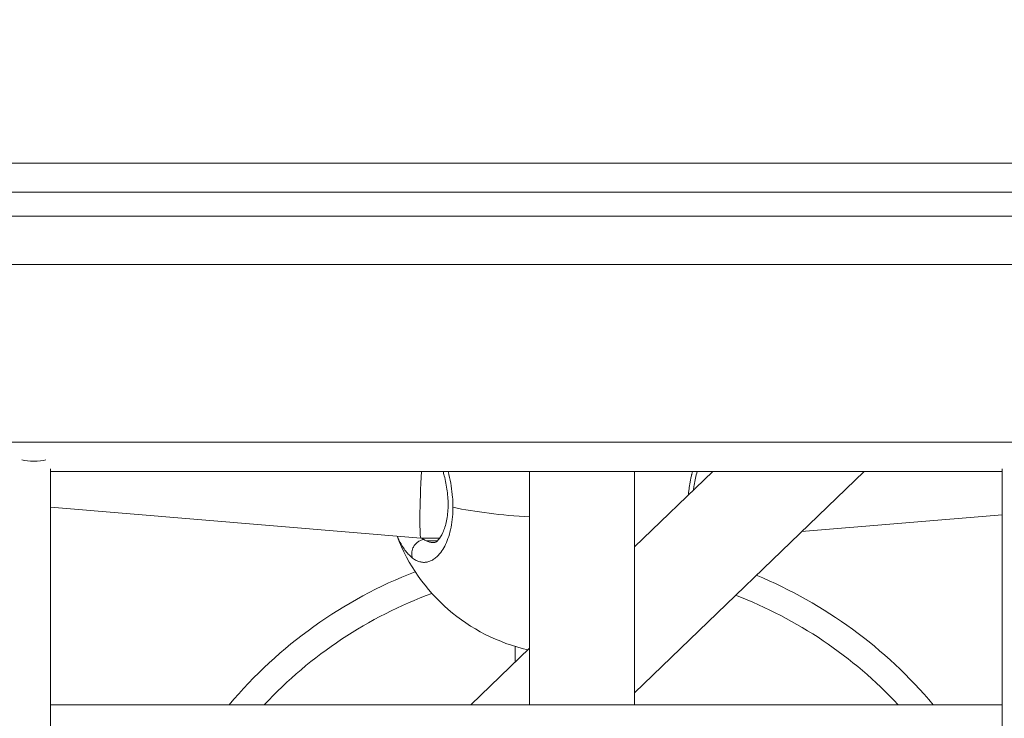
# Model space of a CAD drawing. Units: millimetres. Extents: x -75 to 8163, y 8513 to 21183.
# Drawn here: x 3063 to 3213, y 14178 to 14284 of the extents above; entities that cross this region are included whole.
import ezdxf

# ---------------------------------------------------------------- set-up
doc = ezdxf.new("R2010")
doc.units = ezdxf.units.MM
doc.styles.get("Standard").update_dxf_attribs({"font": 'arial.ttf'})
doc.dimstyles.new('OLCU', dxfattribs={"dimtxt": 300, "dimasz": 150, "dimexe": 0.18, "dimexo": 0.0625, "dimgap": 50, "dimtad": 1, "dimdec": 0, "dimlfac": 0.1, "dimrnd": 5, "dimzin": 0, "dimdsep": 46, "dimtxsty": 'Standard', "dimcen": 0.09, "dimse1": 1, "dimse2": 1, "dimadec": 0, "dimazin": 0, "dimtfac": 1, "dimtdec": 0, "dimtofl": 0, "dimtmove": 0, "dimatfit": 3, "dimfxl": 1, "dimtolj": 1, "dimtzin": 0, "dimarcsym": 0})

# ---------------------------------------------------------------- blocks, each defined once
blk = doc.blocks.new('*D19')
at = {"color": 0, "lineweight": -2, "transparency": 16777216}
blk.add_line((246.85, 20252.37), (246.85, 8599.44), dxfattribs=at)
at = {"color": 0, "transparency": 16777216}
for points in [[(233.52, 20252.37), (260.18, 20252.37), (246.85, 20332.37)], [(233.52, 8599.44), (260.18, 8599.44), (246.85, 8519.44)]]:
    blk.add_solid(points, dxfattribs=at)
at = {"layer": 'Defpoints', "color": 0, "transparency": 16777216}
for p in [(3815.43, 20332.37), (246.85, 8519.44), (3571.61, 8519.44)]:
    blk.add_point(p, dxfattribs=at)
at = {"color": 0, "transparency": 16777216, "insert": (89.21, 14425.9), "char_height": 250, "attachment_point": 5, "rotation": 90}
blk.add_mtext('\\A1;1180', dxfattribs=at)
blk = doc.blocks.new('*D21')
at = {"color": 0, "lineweight": -2, "transparency": 16777216}
blk.add_line((1071.1, 20861.38), (8064.56, 20861.38), dxfattribs=at)
at = {"color": 0, "transparency": 16777216}
for points in [[(1071.1, 20874.72), (1071.1, 20848.05), (991.1, 20861.38)], [(8064.56, 20874.72), (8064.56, 20848.05), (8144.56, 20861.38)]]:
    blk.add_solid(points, dxfattribs=at)
at = {"layer": 'Defpoints', "color": 0, "transparency": 16777216}
for p in [(8144.56, 20861.38), (991.1, 18356.67), (8144.56, 11806.62)]:
    blk.add_point(p, dxfattribs=at)
at = {"color": 0, "transparency": 16777216, "insert": (4567.83, 21019.03), "char_height": 250, "attachment_point": 5}
blk.add_mtext('\\A1;715', dxfattribs=at)

msp = doc.modelspace()

# ---------------------------------------------------------------- linework, layer by layer
at = {"color": 0, "linetype": 'Continuous', "lineweight": 0}
for p, q in [((4795.49, 14262.26), (2831.49, 14262.26)), ((2825.69, 14257.82), (4801.29, 14257.82)), ((2825.69, 14257.82), (4801.29, 14257.82)), ((2825.49, 14254.16), (4801.49, 14254.16)), ((2831.49, 14246.81), (4795.49, 14246.81)), ((2859.49, 14219.76), (4767.49, 14219.76)), ((3067.99, 14215.7), (3067.99, 13361.7)), ((3212.99, 13361.7), (3212.99, 14215.7)), ((3212.99, 14215.7), (3212.99, 13361.7)), ((3212.99, 14215.31), (3067.99, 14215.31)), ((3212.99, 14215.31), (3067.99, 14215.31)), ((3141, 14215.31), (3141, 14179.77)), ((3141, 14215.31), (3141, 14179.77)), ((3157, 14181.6), (3191.95, 14215.31)), ((3157, 14215.31), (3157, 14179.77)), ((3168.9, 14215.31), (3157, 14203.83)), ((3157, 14203.83), (3168.9, 14215.31)), ((3157, 14181.6), (3191.95, 14215.31)), ((3157, 14215.31), (3157, 14179.77)), ((3124.45, 14205.13), (3067.99, 14209.86)), ((3124.45, 14205.13), (3067.99, 14209.86)), ((3212.99, 14208.67), (3182.44, 14206.14)), ((3212.99, 14208.67), (3182.44, 14206.14)), ((3127.3, 14205.12), (3124.45, 14205.13)), ((3126.98, 14204.75), (3125.25, 14204.75)), ((3126.98, 14204.75), (3125.25, 14204.75)), ((3138.78, 14186.26), (3138.78, 14188.67)), ((3138.78, 14188.67), (3138.78, 14186.26)), ((3138.78, 14186.26), (3138.78, 14188.67)), ((3138.78, 14188.67), (3138.78, 14186.26)), ((3141, 14188.4), (3132.05, 14179.77)), ((3132.05, 14179.77), (3141, 14188.4)), ((3067.99, 14179.77), (3212.99, 14179.77)), ((3067.99, 14179.77), (3212.99, 14179.77))]:
    msp.add_line(p, q, dxfattribs=at)
for centre, radius, start, end in [((3146.95, 14215.45), 28, 200.9691, 257.1853), ((3146.95, 14215.45), 28, 200.9691, 257.1853), ((3148.87, 14134.77), 70, 111.1849, 139.9957), ((3148.87, 14134.77), 70, 111.1849, 139.9957), ((3148.87, 14134.77), 70, 40.0043, 67.6018), ((3148.87, 14134.77), 70, 40.0043, 67.6018), ((3148.87, 14134.77), 66, 110.1535, 137.0152), ((3148.87, 14134.77), 66, 110.1535, 137.0152), ((3148.87, 14134.77), 66, 42.9848, 69.1308), ((3148.87, 14134.77), 66, 42.9848, 69.1308)]:
    msp.add_arc(centre, radius, start, end, dxfattribs=at)
for centre, major_axis, ratio, start_param, end_param in [((3065.49, 14217.51), (2.5, 0), 0.258819, -2.395927, -0.745666), ((3065.49, 14217.51), (2.5, 0), 0.258819, -2.395927, -0.745666), ((3124.8, 14213.13), (-0.34, -8), 0.047738, -1.845666, 0.001946)]:
    msp.add_ellipse(centre, major_axis=major_axis, ratio=ratio, start_param=start_param, end_param=end_param, dxfattribs=at)
at = {"color": 0, "linetype": 'Continuous', "lineweight": 0, "extrusion": (0, 0, -1)}
for centre, major_axis, ratio, start_param, end_param in [((3146.95, 14215.45), (-28, 0.04), 0.258858, -1.357011, -0.890314), ((3146.95, 14215.45), (-28, 0.04), 0.258858, -1.357011, -0.890314), ((3126.18, 14215.31), (0.38, -10.84), 0.491205, 0.246469, 0.317277), ((3126.18, 14215.31), (0.38, -10.84), 0.491205, 0.246469, 0.317277)]:
    msp.add_ellipse(centre, major_axis=major_axis, ratio=ratio, start_param=start_param, end_param=end_param, dxfattribs=at)
at = {"color": 0, "linetype": 'Continuous', "lineweight": 0}
for points, knots in [([(3123.18, 14202.11), (3123.27, 14202.04), (3123.45, 14201.91), (3123.72, 14201.76), (3124, 14201.63), (3124.37, 14201.51), (3124.83, 14201.44), (3125.39, 14201.48), (3125.93, 14201.65), (3126.47, 14201.96), (3126.99, 14202.4), (3127.53, 14203.02), (3128.08, 14203.89), (3128.59, 14205.05), (3128.98, 14206.4), (3129.25, 14207.94), (3129.32, 14209.06), (3129.32, 14209.64), (3129.32, 14209.68), (3129.33, 14209.74), (3129.33, 14209.8), (3129.33, 14209.84), (3129.33, 14209.85), (3129.33, 14209.91), (3129.33, 14210.12), (3129.32, 14210.47), (3129.3, 14210.91), (3129.24, 14211.79), (3129.08, 14213.11), (3128.83, 14214.33), (3128.65, 14215.04), (3128.61, 14215.2), (3128.58, 14215.29), (3128.58, 14215.31)], [0, 0, 0, 0, 0.473871, 0.947749, 1.421627, 1.895506, 2.843263, 3.791019, 4.738776, 5.686533, 6.634289, 7.582046, 8.845722, 10.109397, 11.373073, 12.636748, 13.900424, 13.920169, 13.939914, 13.979404, 14.058383, 14.072781, 14.072781, 14.072781, 14.216343, 14.532262, 14.848181, 15.1641, 16.427775, 17.691451, 17.84941, 18.00737, 18.055482, 18.055482, 18.055482, 18.055482]), ([(3125.25, 14204.74), (3125.3, 14204.72), (3125.42, 14204.67), (3125.64, 14204.59), (3125.98, 14204.5), (3126.27, 14204.46), (3126.47, 14204.46), (3126.5, 14204.46), (3126.54, 14204.46), (3126.58, 14204.46), (3126.81, 14204.59), (3126.94, 14204.69), (3127.31, 14205.11), (3127.57, 14205.49), (3128.02, 14206.49), (3128.21, 14207.1), (3128.49, 14208.45), (3128.57, 14209.21), (3128.6, 14210.75), (3128.55, 14211.55), (3128.35, 14213.11), (3128.19, 14213.9), (3127.94, 14214.87), (3127.88, 14215.1), (3127.81, 14215.31)], [0, 0, 0, 0, 0.245558, 0.719436, 1.193314, 2.141071, 2.304289, 2.304289, 2.304289, 4.987036, 4.987036, 6.964432, 6.964432, 9.757169, 9.757169, 12.354302, 12.354302, 14.875743, 14.875743, 17.23857, 17.23857, 19.614182, 19.614182, 20.327314, 20.327314, 20.327314, 20.327314]), ([(3126.5, 14204.46), (3126.54, 14204.46), (3126.58, 14204.46), (3126.81, 14204.59), (3126.94, 14204.69), (3127.31, 14205.11), (3127.57, 14205.49), (3128.02, 14206.49), (3128.21, 14207.1), (3128.49, 14208.45), (3128.57, 14209.21), (3128.6, 14210.75), (3128.55, 14211.55), (3128.35, 14213.11), (3128.19, 14213.9), (3127.94, 14214.87), (3127.88, 14215.1), (3127.81, 14215.31)], [0, 0, 0, 0, 2.682747, 2.682747, 4.660144, 4.660144, 7.45288, 7.45288, 10.050013, 10.050013, 12.571454, 12.571454, 14.934281, 14.934281, 17.309893, 17.309893, 18.023025, 18.023025, 18.023025, 18.023025]), ([(3129.33, 14209.85), (3129.33, 14209.91), (3129.33, 14210.12), (3129.32, 14210.47), (3129.3, 14210.91), (3129.24, 14211.79), (3129.08, 14213.11), (3128.83, 14214.33), (3128.65, 14215.04), (3128.61, 14215.2), (3128.58, 14215.29), (3128.58, 14215.31)], [-39.001587, -39.001587, -39.001587, -39.001587, -38.858025, -38.542106, -38.226187, -37.910268, -36.646593, -35.382917, -35.224957, -35.066998, -35.018885, -35.018885, -35.018885, -35.018885]), ([(3165.82, 14215.31), (3165.79, 14215.18), (3165.75, 14215.04), (3165.72, 14214.91), (3165.71, 14214.86), (3165.7, 14214.81), (3165.69, 14214.77), (3165.68, 14214.72), (3165.67, 14214.67), (3165.65, 14214.62), (3165.63, 14214.53), (3165.61, 14214.43), (3165.59, 14214.34), (3165.55, 14214.15), (3165.51, 14213.96), (3165.48, 14213.76), (3165.46, 14213.67), (3165.44, 14213.57), (3165.43, 14213.48), (3165.41, 14213.38), (3165.39, 14213.28), (3165.38, 14213.19), (3165.36, 14213.09), (3165.35, 14212.99), (3165.33, 14212.89), (3165.32, 14212.8), (3165.3, 14212.7), (3165.29, 14212.6), (3165.28, 14212.5), (3165.27, 14212.41), (3165.25, 14212.31), (3165.24, 14212.21), (3165.23, 14212.11), (3165.22, 14212.01), (3165.21, 14211.92), (3165.2, 14211.83), (3165.19, 14211.74)], [-17.994676, -17.994676, -17.994676, -17.994676, -17.691458, -17.691458, -17.691458, -17.586152, -17.586152, -17.586152, -17.480846, -17.480846, -17.480846, -17.270233, -17.270233, -17.270233, -16.849008, -16.849008, -16.849008, -16.638395, -16.638395, -16.638395, -16.427783, -16.427783, -16.427783, -16.21717, -16.21717, -16.21717, -16.006558, -16.006558, -16.006558, -15.795945, -15.795945, -15.795945, -15.585332, -15.585332, -15.585332, -15.386432, -15.386432, -15.386432, -15.386432]), ([(3165.82, 14215.31), (3165.79, 14215.18), (3165.75, 14215.04), (3165.72, 14214.91), (3165.71, 14214.86), (3165.7, 14214.81), (3165.69, 14214.77), (3165.68, 14214.72), (3165.67, 14214.67), (3165.65, 14214.62), (3165.63, 14214.53), (3165.61, 14214.43), (3165.59, 14214.34), (3165.55, 14214.15), (3165.51, 14213.96), (3165.48, 14213.76), (3165.46, 14213.67), (3165.44, 14213.57), (3165.43, 14213.48), (3165.41, 14213.38), (3165.39, 14213.28), (3165.38, 14213.19), (3165.36, 14213.09), (3165.35, 14212.99), (3165.33, 14212.89), (3165.32, 14212.8), (3165.3, 14212.7), (3165.29, 14212.6), (3165.28, 14212.5), (3165.27, 14212.41), (3165.25, 14212.31), (3165.24, 14212.21), (3165.23, 14212.11), (3165.22, 14212.01), (3165.21, 14211.92), (3165.2, 14211.83), (3165.19, 14211.74)], [-17.994676, -17.994676, -17.994676, -17.994676, -17.691458, -17.691458, -17.691458, -17.586152, -17.586152, -17.586152, -17.480846, -17.480846, -17.480846, -17.270233, -17.270233, -17.270233, -16.849008, -16.849008, -16.849008, -16.638395, -16.638395, -16.638395, -16.427783, -16.427783, -16.427783, -16.21717, -16.21717, -16.21717, -16.006558, -16.006558, -16.006558, -15.795945, -15.795945, -15.795945, -15.585332, -15.585332, -15.585332, -15.386432, -15.386432, -15.386432, -15.386432]), ([(3166.54, 14215.31), (3166.35, 14214.64), (3166.19, 14213.93), (3166.02, 14212.97), (3165.99, 14212.72), (3165.95, 14212.47)], [13.493243, 13.493243, 13.493243, 13.493243, 15.670889, 15.670889, 16.426619, 16.426619, 16.426619, 16.426619]), ([(3166.54, 14215.31), (3166.35, 14214.64), (3166.19, 14213.93), (3166.02, 14212.97), (3165.99, 14212.72), (3165.95, 14212.47)], [13.493243, 13.493243, 13.493243, 13.493243, 15.670889, 15.670889, 16.426619, 16.426619, 16.426619, 16.426619]), ([(3123.18, 14202.11), (3123.27, 14202.04), (3123.45, 14201.91), (3123.72, 14201.76), (3124, 14201.63), (3124.37, 14201.51), (3124.83, 14201.44), (3125.39, 14201.48), (3125.93, 14201.65), (3126.47, 14201.96), (3126.99, 14202.4), (3127.53, 14203.02), (3128.08, 14203.89), (3128.59, 14205.05), (3128.98, 14206.4), (3129.25, 14207.94), (3129.32, 14209.06), (3129.32, 14209.64), (3129.32, 14209.68), (3129.33, 14209.74), (3129.33, 14209.8), (3129.33, 14209.84), (3129.33, 14209.85)], [-53.074368, -53.074368, -53.074368, -53.074368, -52.600497, -52.126619, -51.65274, -51.178862, -50.231105, -49.283349, -48.335592, -47.387835, -46.440078, -45.492322, -44.228646, -42.964971, -41.701295, -40.437619, -39.173944, -39.154199, -39.134454, -39.094964, -39.015984, -39.001587, -39.001587, -39.001587, -39.001587]), ([(3120.86, 14205.43), (3120.96, 14205.18), (3121.22, 14204.63), (3121.65, 14203.86), (3122.14, 14203.15), (3122.65, 14202.56), (3123, 14202.24), (3123.18, 14202.11)], [-4.538948, -4.538948, -4.538948, -4.538948, -3.791027, -2.84327, -1.895513, -0.947757, -0.000015, -0.000015, -0.000015, -0.000015]), ([(3120.86, 14205.43), (3120.96, 14205.18), (3121.22, 14204.63), (3121.65, 14203.86), (3122.14, 14203.15), (3122.65, 14202.56), (3123, 14202.24), (3123.18, 14202.11)], [-4.538948, -4.538948, -4.538948, -4.538948, -3.791027, -2.84327, -1.895513, -0.947757, -0.000015, -0.000015, -0.000015, -0.000015]), ([(3123.18, 14202.11), (3123.12, 14202.26), (3123.05, 14202.51), (3123.04, 14203.03), (3123.16, 14203.57), (3123.5, 14204.14), (3123.9, 14204.54), (3124.37, 14204.82), (3124.71, 14204.92), (3124.88, 14204.95)], [0, 0, 0, 0, 0.1428571, 0.2142857, 0.4285714, 0.5714286, 0.7142857, 0.8571429, 0.9999998, 0.9999998, 0.9999998, 0.9999998]), ([(3123.18, 14202.11), (3123.12, 14202.26), (3123.05, 14202.51), (3123.04, 14203.03), (3123.16, 14203.57), (3123.5, 14204.14), (3123.9, 14204.54), (3124.37, 14204.82), (3124.71, 14204.92), (3124.88, 14204.95)], [0, 0, 0, 0, 0.1428571, 0.2142857, 0.4285714, 0.5714286, 0.7142857, 0.8571429, 0.9999998, 0.9999998, 0.9999998, 0.9999998]), ([(3126.5, 14204.46), (3126.47, 14204.46), (3126.27, 14204.46), (3125.98, 14204.5), (3125.64, 14204.59), (3125.42, 14204.67), (3125.3, 14204.72), (3125.25, 14204.74)], [50.067887, 50.067887, 50.067887, 50.067887, 50.231105, 51.178862, 51.65274, 52.126619, 52.372176, 52.372176, 52.372176, 52.372176])]:
    msp.add_open_spline(points, degree=3, knots=knots, dxfattribs=at)
msp.add_open_spline([(3124.88, 14204.95), (3124.79, 14205), (3124.7, 14205.06), (3124.61, 14205.13)], degree=3, dxfattribs=at)
msp.add_open_spline([(3124.88, 14204.95), (3124.79, 14205), (3124.7, 14205.06), (3124.61, 14205.13)], degree=3, dxfattribs=at)

# ---------------------------------------------------------------- dimensions: what is measured, and where the dimension line sits
dim = msp.add_linear_dim(base=(8144.56, 20861.38), p1=(991.1, 18356.67), p2=(8144.56, 11806.62), dimstyle='OLCU', override={"dimtxt": 250, "dimasz": 80, "dimgap": 30})
dim.commit()
dim.dimension.update_dxf_attribs({"geometry": '*D21', "text_midpoint": (4567.83, 21019.03)})
dim = msp.add_linear_dim(base=(246.85, 8519.44), p1=(3815.43, 20332.37), p2=(3571.61, 8519.44), angle=90, dimstyle='OLCU', override={"dimtxt": 250, "dimasz": 80, "dimgap": 30})
dim.commit()
dim.dimension.update_dxf_attribs({"geometry": '*D19', "text_midpoint": (89.21, 14425.9)})

doc.saveas('drawing.dxf')
